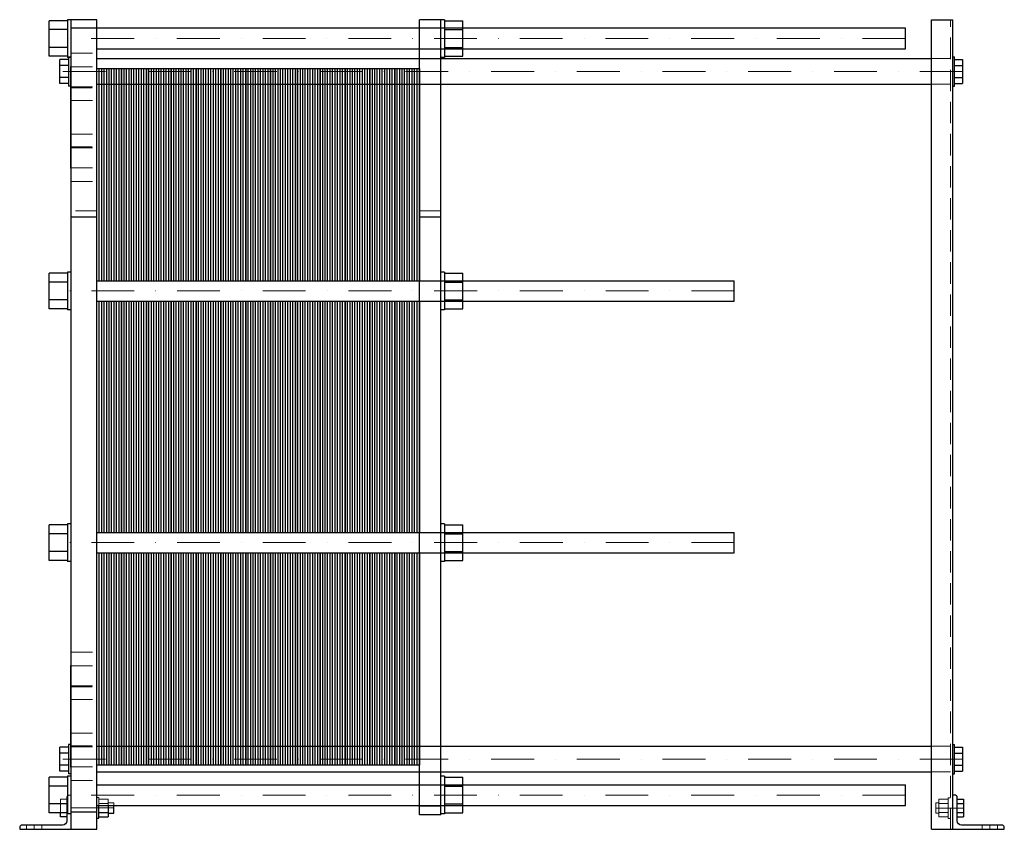
# Model space of a CAD drawing. Extents: x -90 to 1060, y 0 to 946.
import ezdxf

# ---------------------------------------------------------------- set-up
doc = ezdxf.new("R2010")
doc.units = 0
doc.header["$LTSCALE"] = 100
doc.linetypes.add('DASHDOT', pattern=[1, 0.5, -0.25, 0, -0.25])
doc.linetypes.add('HIDDEN', pattern=[0.375, 0.25, -0.125])
doc.layers.get('0').update_dxf_attribs({"color": 9})
doc.layers.add('CP_AXIS', color=143, linetype='DASHDOT', lineweight=18)
doc.layers.add('CP_HIDDE', color=203, linetype='HIDDEN', lineweight=18)

msp = doc.modelspace()

# ---------------------------------------------------------------- linework, layer by layer
at = {"color": 9, "extrusion": (0, 1, 0)}
for p, q in [((-55.5, 903.2), (-55.5, 944.8)), ((-34, 944.8), (-55.5, 944.8)), ((-34, 946), (-34, 902)), ((0, 946), (-34, 946)), ((-30, 0), (-30, 946)), ((0, 0), (0, 946)), ((377, 17), (377, 946)), ((406, 946), (377, 946)), ((402, 17), (402, 946)), ((406, 946), (406, 902)), ((406, 944.8), (427.5, 944.8)), ((427.5, 903.2), (427.5, 944.8)), ((975, 0), (975, 946)), ((975, 946), (1000, 946)), ((1000, 0), (1000, 946)), ((-34, 934.4), (-55.5, 934.4)), ((944.5, 936), (-30, 936)), ((406, 934.4), (427.5, 934.4)), ((944.5, 912), (944.5, 936)), ((-34, 913.6), (-55.5, 913.6)), ((0, 912), (944.5, 912)), ((406, 913.6), (427.5, 913.6)), ((-34, 903.2), (-55.5, 903.2)), ((-43, 871.6), (-43, 899.4)), ((-33, 899.4), (-43, 899.4)), ((-30, 902), (-34, 902)), ((-33, 902), (-33, 868.5)), ((0, 900.5), (975, 900.5)), ((406, 902), (402, 902)), ((406, 903.2), (427.5, 903.2)), ((1000, 902.5), (1002, 902.5)), ((1002, 868.5), (1002, 902.5)), ((1002, 899.4), (1011.2, 899.4)), ((1011.2, 899.4), (1011.2, 871.6)), ((-33, 892.4), (-43, 892.4)), ((-30.5, 891.4), (-30.5, 772.6)), ((-30, 891.4), (-30.5, 891.4)), ((1002, 892.4), (1011.2, 892.4)), ((-33, 878.6), (-43, 878.6)), ((1002, 878.6), (1011.2, 878.6)), ((-33, 871.6), (-43, 871.6)), ((-30.5, 868.5), (-33, 868.5)), ((0, 870.5), (975, 870.5)), ((1000, 868.5), (1002, 868.5)), ((1002, 871.6), (1011.2, 871.6)), ((-30, 772.6), (-30.5, 772.6)), ((0, 715.1), (-30, 715.1)), ((402, 715.1), (377, 715.1)), ((-55.5, 608.2), (-55.5, 649.8)), ((-34, 649.8), (-55.5, 649.8)), ((-34, 651), (-34, 607)), ((-30, 651), (-34, 651)), ((406, 651), (402, 651)), ((406, 651), (406, 607)), ((406, 649.8), (427.5, 649.8)), ((427.5, 608.2), (427.5, 649.8)), ((-34, 639.4), (-55.5, 639.4)), ((0, 641), (744.5, 641)), ((406, 639.4), (427.5, 639.4)), ((744.5, 617), (744.5, 641)), ((-34, 618.6), (-55.5, 618.6)), ((0, 617), (744.5, 617)), ((406, 618.6), (427.5, 618.6)), ((-34, 608.2), (-55.5, 608.2)), ((-30, 607), (-34, 607)), ((406, 607), (402, 607)), ((406, 608.2), (427.5, 608.2)), ((-34, 357), (-34, 313)), ((-30, 357), (-34, 357)), ((406, 357), (402, 357)), ((406, 357), (406, 313)), ((-55.5, 314.2), (-55.5, 355.8)), ((-34, 355.8), (-55.5, 355.8)), ((-34, 345.4), (-55.5, 345.4)), ((0, 347), (744.5, 347)), ((406, 355.8), (427.5, 355.8)), ((406, 345.4), (427.5, 345.4)), ((427.5, 314.2), (427.5, 355.8)), ((744.5, 323), (744.5, 347)), ((-34, 324.6), (-55.5, 324.6)), ((0, 323), (744.5, 323)), ((406, 324.6), (427.5, 324.6)), ((-34, 314.2), (-55.5, 314.2)), ((-30, 313), (-34, 313)), ((406, 313), (402, 313)), ((406, 314.2), (427.5, 314.2)), ((-30.5, 191.4), (-30.5, 72.6)), ((-30, 191.4), (-30.5, 191.4)), ((-33, 95.9), (-43, 95.9)), ((-43, 68.1), (-43, 95.9)), ((-33, 99), (-33, 65)), ((-30.5, 99), (-33, 99)), ((0, 97), (975, 97)), ((1000, 99), (1002, 99)), ((1002, 65), (1002, 99)), ((1002, 95.9), (1011.2, 95.9)), ((1011.2, 95.9), (1011.2, 68.1)), ((-33, 88.9), (-43, 88.9)), ((1002, 88.9), (1011.2, 88.9)), ((-33, 75.1), (-43, 75.1)), ((-30, 72.6), (-30.5, 72.6)), ((1002, 75.1), (1011.2, 75.1)), ((-55.5, 19.2), (-55.5, 60.8)), ((-34, 60.8), (-55.5, 60.8)), ((-33, 68.1), (-43, 68.1)), ((-34, 62), (-34, 18)), ((-30, 62), (-34, 62)), ((-30, 65), (-33, 65)), ((0, 67), (975, 67)), ((406, 62), (402, 62)), ((406, 62), (406, 18)), ((406, 60.8), (427.5, 60.8)), ((427.5, 19.2), (427.5, 60.8)), ((1000, 65), (1002, 65)), ((1002, 68.1), (1011.2, 68.1)), ((-34, 50.4), (-55.5, 50.4)), ((0, 52), (944.5, 52)), ((406, 50.4), (427.5, 50.4)), ((944.5, 28), (944.5, 52)), ((1002, 40), (1000, 40)), ((1005, 10), (1005, 37)), ((1005, 35.2), (1012.5, 35.2)), ((1012.5, 35.2), (1012.5, 14.5)), ((-34, 29.6), (-55.5, 29.6)), ((0, 28), (944.5, 28)), ((2.5, 13), (2.5, 28)), ((13.3, 28), (13.3, 14.6)), ((20, 19), (20, 28)), ((402, 27), (377, 27)), ((406, 29.6), (427.5, 29.6)), ((1005, 30), (1012.5, 30)), ((-34, 19.2), (-55.5, 19.2)), ((-42.5, 14.6), (-42.5, 19.2)), ((-35, 14.6), (-42.5, 14.6)), ((-35, 19.2), (-35, 10)), ((-30, 18), (-34, 18)), ((0, 20), (-30, 20)), ((0, 13), (2.5, 13)), ((2.5, 19.8), (13.3, 19.8)), ((2.5, 14.6), (13.3, 14.6)), ((13.3, 19), (20, 19)), ((402, 17), (377, 17)), ((406, 18), (402, 18)), ((406, 19.2), (427.5, 19.2)), ((1005, 19.7), (1012.5, 19.7)), ((1005, 14.5), (1012.5, 14.5)), ((-90, 2), (-90, 0)), ((-40, 5), (-87, 5)), ((1057, 5), (1010, 5)), ((1060, 0), (1060, 2)), ((-90, 0), (0, 0)), ((975, 0), (1060, 0))]:
    msp.add_line(p, q, dxfattribs=at)
at = {"color": 9}
for p, q in [((0, 641), (0, 889)), ((0, 889), (29, 889)), ((2.9, 641), (2.9, 889)), ((5.8, 641), (5.8, 889)), ((8.7, 641), (8.7, 889)), ((11.6, 641), (11.6, 889)), ((14.5, 641), (14.5, 889)), ((17.4, 641), (17.4, 889)), ((20.3, 641), (20.3, 889)), ((23.2, 641), (23.2, 889)), ((26.1, 641), (26.1, 889)), ((29, 889), (29, 641)), ((29, 641), (29, 889)), ((29, 889), (58, 889)), ((31.9, 641), (31.9, 889)), ((34.8, 641), (34.8, 889)), ((37.7, 641), (37.7, 889)), ((40.6, 641), (40.6, 889)), ((43.5, 641), (43.5, 889)), ((46.4, 641), (46.4, 889)), ((49.3, 641), (49.3, 889)), ((52.2, 641), (52.2, 889)), ((55.1, 641), (55.1, 889)), ((58, 889), (58, 641)), ((58, 641), (58, 889)), ((58, 889), (87, 889)), ((60.9, 641), (60.9, 889)), ((63.8, 641), (63.8, 889)), ((66.7, 641), (66.7, 889)), ((69.6, 641), (69.6, 889)), ((72.5, 641), (72.5, 889)), ((75.4, 641), (75.4, 889)), ((78.3, 641), (78.3, 889)), ((81.2, 641), (81.2, 889)), ((84.1, 641), (84.1, 889)), ((87, 889), (87, 641)), ((87, 641), (87, 889)), ((87, 889), (116, 889)), ((89.9, 641), (89.9, 889)), ((92.8, 641), (92.8, 889)), ((95.7, 641), (95.7, 889)), ((98.6, 641), (98.6, 889)), ((101.5, 641), (101.5, 889)), ((104.4, 641), (104.4, 889)), ((107.3, 641), (107.3, 889)), ((110.2, 641), (110.2, 889)), ((113.1, 641), (113.1, 889)), ((116, 889), (116, 641)), ((116, 641), (116, 889)), ((116, 889), (145, 889)), ((118.9, 641), (118.9, 889)), ((121.8, 641), (121.8, 889)), ((124.7, 641), (124.7, 889)), ((127.6, 641), (127.6, 889)), ((130.5, 641), (130.5, 889)), ((133.4, 641), (133.4, 889)), ((136.3, 641), (136.3, 889)), ((139.2, 641), (139.2, 889)), ((142.1, 641), (142.1, 889)), ((145, 889), (145, 641)), ((145, 641), (145, 889)), ((145, 889), (174, 889)), ((147.9, 641), (147.9, 889)), ((150.8, 641), (150.8, 889)), ((153.7, 641), (153.7, 889)), ((156.6, 641), (156.6, 889)), ((159.5, 641), (159.5, 889)), ((162.4, 641), (162.4, 889)), ((165.3, 641), (165.3, 889)), ((168.2, 641), (168.2, 889)), ((171.1, 641), (171.1, 889)), ((174, 889), (174, 641)), ((174, 641), (174, 889)), ((174, 889), (203, 889)), ((176.9, 641), (176.9, 889)), ((179.8, 641), (179.8, 889)), ((182.7, 641), (182.7, 889)), ((185.6, 641), (185.6, 889)), ((188.5, 641), (188.5, 889)), ((191.4, 641), (191.4, 889)), ((194.3, 641), (194.3, 889)), ((197.2, 641), (197.2, 889)), ((200.1, 641), (200.1, 889)), ((203, 889), (203, 641)), ((203, 641), (203, 889)), ((203, 889), (232, 889)), ((205.9, 641), (205.9, 889)), ((208.8, 641), (208.8, 889)), ((211.7, 641), (211.7, 889)), ((214.6, 641), (214.6, 889)), ((217.5, 641), (217.5, 889)), ((220.4, 641), (220.4, 889)), ((223.3, 641), (223.3, 889)), ((226.2, 641), (226.2, 889)), ((229.1, 641), (229.1, 889)), ((232, 889), (232, 641)), ((232, 641), (232, 889)), ((232, 889), (261, 889)), ((234.9, 641), (234.9, 889)), ((237.8, 641), (237.8, 889)), ((240.7, 641), (240.7, 889)), ((243.6, 641), (243.6, 889)), ((246.5, 641), (246.5, 889)), ((249.4, 641), (249.4, 889)), ((252.3, 641), (252.3, 889)), ((255.2, 641), (255.2, 889)), ((258.1, 641), (258.1, 889)), ((261, 889), (261, 641)), ((261, 641), (261, 889)), ((261, 889), (290, 889)), ((263.9, 641), (263.9, 889)), ((266.8, 641), (266.8, 889)), ((269.7, 641), (269.7, 889)), ((272.6, 641), (272.6, 889)), ((275.5, 641), (275.5, 889)), ((278.4, 641), (278.4, 889)), ((281.3, 641), (281.3, 889)), ((284.2, 641), (284.2, 889)), ((287.1, 641), (287.1, 889)), ((290, 889), (290, 641)), ((290, 641), (290, 889)), ((290, 889), (319, 889)), ((292.9, 641), (292.9, 889)), ((295.8, 641), (295.8, 889)), ((298.7, 641), (298.7, 889)), ((301.6, 641), (301.6, 889)), ((304.5, 641), (304.5, 889)), ((307.4, 641), (307.4, 889)), ((310.3, 641), (310.3, 889)), ((313.2, 641), (313.2, 889)), ((316.1, 641), (316.1, 889)), ((319, 889), (319, 641)), ((319, 641), (319, 889)), ((319, 889), (348, 889)), ((321.9, 641), (321.9, 889)), ((324.8, 641), (324.8, 889)), ((327.7, 641), (327.7, 889)), ((330.6, 641), (330.6, 889)), ((333.5, 641), (333.5, 889)), ((336.4, 641), (336.4, 889)), ((339.3, 641), (339.3, 889)), ((342.2, 641), (342.2, 889)), ((345.1, 641), (345.1, 889)), ((348, 889), (348, 641)), ((348, 641), (348, 889)), ((348, 889), (377, 889)), ((350.9, 641), (350.9, 889)), ((353.8, 641), (353.8, 889)), ((356.7, 641), (356.7, 889)), ((359.6, 641), (359.6, 889)), ((362.5, 641), (362.5, 889)), ((365.4, 641), (365.4, 889)), ((368.3, 641), (368.3, 889)), ((371.2, 641), (371.2, 889)), ((374.1, 641), (374.1, 889)), ((377, 889), (377, 641)), ((0, 347), (0, 617)), ((2.9, 347), (2.9, 617)), ((5.8, 347), (5.8, 617)), ((8.7, 347), (8.7, 617)), ((11.6, 347), (11.6, 617)), ((14.5, 347), (14.5, 617)), ((17.4, 347), (17.4, 617)), ((20.3, 347), (20.3, 617)), ((23.2, 347), (23.2, 617)), ((26.1, 347), (26.1, 617)), ((29, 617), (29, 347)), ((29, 347), (29, 617)), ((31.9, 347), (31.9, 617)), ((34.8, 347), (34.8, 617)), ((37.7, 347), (37.7, 617)), ((40.6, 347), (40.6, 617)), ((43.5, 347), (43.5, 617)), ((46.4, 347), (46.4, 617)), ((49.3, 347), (49.3, 617)), ((52.2, 347), (52.2, 617)), ((55.1, 347), (55.1, 617)), ((58, 617), (58, 347)), ((58, 347), (58, 617)), ((60.9, 347), (60.9, 617)), ((63.8, 347), (63.8, 617)), ((66.7, 347), (66.7, 617)), ((69.6, 347), (69.6, 617)), ((72.5, 347), (72.5, 617)), ((75.4, 347), (75.4, 617)), ((78.3, 347), (78.3, 617)), ((81.2, 347), (81.2, 617)), ((84.1, 347), (84.1, 617)), ((87, 617), (87, 347)), ((87, 347), (87, 617)), ((89.9, 347), (89.9, 617)), ((92.8, 347), (92.8, 617)), ((95.7, 347), (95.7, 617)), ((98.6, 347), (98.6, 617)), ((101.5, 347), (101.5, 617)), ((104.4, 347), (104.4, 617)), ((107.3, 347), (107.3, 617)), ((110.2, 347), (110.2, 617)), ((113.1, 347), (113.1, 617)), ((116, 617), (116, 347)), ((116, 347), (116, 617)), ((118.9, 347), (118.9, 617)), ((121.8, 347), (121.8, 617)), ((124.7, 347), (124.7, 617)), ((127.6, 347), (127.6, 617)), ((130.5, 347), (130.5, 617)), ((133.4, 347), (133.4, 617)), ((136.3, 347), (136.3, 617)), ((139.2, 347), (139.2, 617)), ((142.1, 347), (142.1, 617)), ((145, 617), (145, 347)), ((145, 347), (145, 617)), ((147.9, 347), (147.9, 617)), ((150.8, 347), (150.8, 617)), ((153.7, 347), (153.7, 617)), ((156.6, 347), (156.6, 617)), ((159.5, 347), (159.5, 617)), ((162.4, 347), (162.4, 617)), ((165.3, 347), (165.3, 617)), ((168.2, 347), (168.2, 617)), ((171.1, 347), (171.1, 617)), ((174, 617), (174, 347)), ((174, 347), (174, 617)), ((176.9, 347), (176.9, 617)), ((179.8, 347), (179.8, 617)), ((182.7, 347), (182.7, 617)), ((185.6, 347), (185.6, 617)), ((188.5, 347), (188.5, 617)), ((191.4, 347), (191.4, 617)), ((194.3, 347), (194.3, 617)), ((197.2, 347), (197.2, 617)), ((200.1, 347), (200.1, 617)), ((203, 617), (203, 347)), ((203, 347), (203, 617)), ((205.9, 347), (205.9, 617)), ((208.8, 347), (208.8, 617)), ((211.7, 347), (211.7, 617)), ((214.6, 347), (214.6, 617)), ((217.5, 347), (217.5, 617)), ((220.4, 347), (220.4, 617)), ((223.3, 347), (223.3, 617)), ((226.2, 347), (226.2, 617)), ((229.1, 347), (229.1, 617)), ((232, 617), (232, 347)), ((232, 347), (232, 617)), ((234.9, 347), (234.9, 617)), ((237.8, 347), (237.8, 617)), ((240.7, 347), (240.7, 617)), ((243.6, 347), (243.6, 617)), ((246.5, 347), (246.5, 617)), ((249.4, 347), (249.4, 617)), ((252.3, 347), (252.3, 617)), ((255.2, 347), (255.2, 617)), ((258.1, 347), (258.1, 617)), ((261, 617), (261, 347)), ((261, 347), (261, 617)), ((263.9, 347), (263.9, 617)), ((266.8, 347), (266.8, 617)), ((269.7, 347), (269.7, 617)), ((272.6, 347), (272.6, 617)), ((275.5, 347), (275.5, 617)), ((278.4, 347), (278.4, 617)), ((281.3, 347), (281.3, 617)), ((284.2, 347), (284.2, 617)), ((287.1, 347), (287.1, 617)), ((290, 617), (290, 347)), ((290, 347), (290, 617)), ((292.9, 347), (292.9, 617)), ((295.8, 347), (295.8, 617)), ((298.7, 347), (298.7, 617)), ((301.6, 347), (301.6, 617)), ((304.5, 347), (304.5, 617)), ((307.4, 347), (307.4, 617)), ((310.3, 347), (310.3, 617)), ((313.2, 347), (313.2, 617)), ((316.1, 347), (316.1, 617)), ((319, 617), (319, 347)), ((319, 347), (319, 617)), ((321.9, 347), (321.9, 617)), ((324.8, 347), (324.8, 617)), ((327.7, 347), (327.7, 617)), ((330.6, 347), (330.6, 617)), ((333.5, 347), (333.5, 617)), ((336.4, 347), (336.4, 617)), ((339.3, 347), (339.3, 617)), ((342.2, 347), (342.2, 617)), ((345.1, 347), (345.1, 617)), ((348, 617), (348, 347)), ((348, 347), (348, 617)), ((350.9, 347), (350.9, 617)), ((353.8, 347), (353.8, 617)), ((356.7, 347), (356.7, 617)), ((359.6, 347), (359.6, 617)), ((362.5, 347), (362.5, 617)), ((365.4, 347), (365.4, 617)), ((368.3, 347), (368.3, 617)), ((371.2, 347), (371.2, 617)), ((374.1, 347), (374.1, 617)), ((377, 617), (377, 347)), ((0, 75), (0, 323)), ((2.9, 75), (2.9, 323)), ((5.8, 75), (5.8, 323)), ((8.7, 75), (8.7, 323)), ((11.6, 75), (11.6, 323)), ((14.5, 75), (14.5, 323)), ((17.4, 75), (17.4, 323)), ((20.3, 75), (20.3, 323)), ((23.2, 75), (23.2, 323)), ((26.1, 75), (26.1, 323)), ((29, 323), (29, 75)), ((29, 75), (29, 323)), ((31.9, 75), (31.9, 323)), ((34.8, 75), (34.8, 323)), ((37.7, 75), (37.7, 323)), ((40.6, 75), (40.6, 323)), ((43.5, 75), (43.5, 323)), ((46.4, 75), (46.4, 323)), ((49.3, 75), (49.3, 323)), ((52.2, 75), (52.2, 323)), ((55.1, 75), (55.1, 323)), ((58, 323), (58, 75)), ((58, 75), (58, 323)), ((60.9, 75), (60.9, 323)), ((63.8, 75), (63.8, 323)), ((66.7, 75), (66.7, 323)), ((69.6, 75), (69.6, 323)), ((72.5, 75), (72.5, 323)), ((75.4, 75), (75.4, 323)), ((78.3, 75), (78.3, 323)), ((81.2, 75), (81.2, 323)), ((84.1, 75), (84.1, 323)), ((87, 323), (87, 75)), ((87, 75), (87, 323)), ((89.9, 75), (89.9, 323)), ((92.8, 75), (92.8, 323)), ((95.7, 75), (95.7, 323)), ((98.6, 75), (98.6, 323)), ((101.5, 75), (101.5, 323)), ((104.4, 75), (104.4, 323)), ((107.3, 75), (107.3, 323)), ((110.2, 75), (110.2, 323)), ((113.1, 75), (113.1, 323)), ((116, 323), (116, 75)), ((116, 75), (116, 323)), ((118.9, 75), (118.9, 323)), ((121.8, 75), (121.8, 323)), ((124.7, 75), (124.7, 323)), ((127.6, 75), (127.6, 323)), ((130.5, 75), (130.5, 323)), ((133.4, 75), (133.4, 323)), ((136.3, 75), (136.3, 323)), ((139.2, 75), (139.2, 323)), ((142.1, 75), (142.1, 323)), ((145, 323), (145, 75)), ((145, 75), (145, 323)), ((147.9, 75), (147.9, 323)), ((150.8, 75), (150.8, 323)), ((153.7, 75), (153.7, 323)), ((156.6, 75), (156.6, 323)), ((159.5, 75), (159.5, 323)), ((162.4, 75), (162.4, 323)), ((165.3, 75), (165.3, 323)), ((168.2, 75), (168.2, 323)), ((171.1, 75), (171.1, 323)), ((174, 323), (174, 75)), ((174, 75), (174, 323)), ((176.9, 75), (176.9, 323)), ((179.8, 75), (179.8, 323)), ((182.7, 75), (182.7, 323)), ((185.6, 75), (185.6, 323)), ((188.5, 75), (188.5, 323)), ((191.4, 75), (191.4, 323)), ((194.3, 75), (194.3, 323)), ((197.2, 75), (197.2, 323)), ((200.1, 75), (200.1, 323)), ((203, 323), (203, 75)), ((203, 75), (203, 323)), ((205.9, 75), (205.9, 323)), ((208.8, 75), (208.8, 323)), ((211.7, 75), (211.7, 323)), ((214.6, 75), (214.6, 323)), ((217.5, 75), (217.5, 323)), ((220.4, 75), (220.4, 323)), ((223.3, 75), (223.3, 323)), ((226.2, 75), (226.2, 323)), ((229.1, 75), (229.1, 323)), ((232, 323), (232, 75)), ((232, 75), (232, 323)), ((234.9, 75), (234.9, 323)), ((237.8, 75), (237.8, 323)), ((240.7, 75), (240.7, 323)), ((243.6, 75), (243.6, 323)), ((246.5, 75), (246.5, 323)), ((249.4, 75), (249.4, 323)), ((252.3, 75), (252.3, 323)), ((255.2, 75), (255.2, 323)), ((258.1, 75), (258.1, 323)), ((261, 323), (261, 75)), ((261, 75), (261, 323)), ((263.9, 75), (263.9, 323)), ((266.8, 75), (266.8, 323)), ((269.7, 75), (269.7, 323)), ((272.6, 75), (272.6, 323)), ((275.5, 75), (275.5, 323)), ((278.4, 75), (278.4, 323)), ((281.3, 75), (281.3, 323)), ((284.2, 75), (284.2, 323)), ((287.1, 75), (287.1, 323)), ((290, 323), (290, 75)), ((290, 75), (290, 323)), ((292.9, 75), (292.9, 323)), ((295.8, 75), (295.8, 323)), ((298.7, 75), (298.7, 323)), ((301.6, 75), (301.6, 323)), ((304.5, 75), (304.5, 323)), ((307.4, 75), (307.4, 323)), ((310.3, 75), (310.3, 323)), ((313.2, 75), (313.2, 323)), ((316.1, 75), (316.1, 323)), ((319, 323), (319, 75)), ((319, 75), (319, 323)), ((321.9, 75), (321.9, 323)), ((324.8, 75), (324.8, 323)), ((327.7, 75), (327.7, 323)), ((330.6, 75), (330.6, 323)), ((333.5, 75), (333.5, 323)), ((336.4, 75), (336.4, 323)), ((339.3, 75), (339.3, 323)), ((342.2, 75), (342.2, 323)), ((345.1, 75), (345.1, 323)), ((348, 323), (348, 75)), ((348, 75), (348, 323)), ((350.9, 75), (350.9, 323)), ((353.8, 75), (353.8, 323)), ((356.7, 75), (356.7, 323)), ((359.6, 75), (359.6, 323)), ((362.5, 75), (362.5, 323)), ((365.4, 75), (365.4, 323)), ((368.3, 75), (368.3, 323)), ((371.2, 75), (371.2, 323)), ((374.1, 75), (374.1, 323)), ((377, 323), (377, 75)), ((29, 75), (0, 75)), ((58, 75), (29, 75)), ((87, 75), (58, 75)), ((116, 75), (87, 75)), ((145, 75), (116, 75)), ((174, 75), (145, 75)), ((203, 75), (174, 75)), ((232, 75), (203, 75)), ((261, 75), (232, 75)), ((290, 75), (261, 75)), ((319, 75), (290, 75)), ((348, 75), (319, 75)), ((377, 75), (348, 75))]:
    msp.add_line(p, q, dxfattribs=at)
for centre, start, end in [((1002, 37), 0, 90), ((-87, 2), 90, 180), ((1057, 2), 0, 90)]:
    msp.add_arc(centre, 3, start, end, dxfattribs=at)
at = {"color": 9, "extrusion": (0, 0, -1)}
for centre, start, end in [((40, 10), 180, 270), ((-1010, 10), 270, 0)]:
    msp.add_arc(centre, 5, start, end, dxfattribs=at)
at = {"layer": 'CP_AXIS', "color": 143}
for p, q in [((944.5, 924), (-55.5, 924)), ((1011.2, 885.5), (-43, 885.5)), ((744.5, 629), (-55.5, 629)), ((744.5, 335), (-55.5, 335)), ((1011.2, 82), (-43, 82)), ((944.5, 40), (-55.5, 40)), ((20, 25), (-42.5, 25)), ((980, 24.8), (1012.5, 24.8)), ((-73, 0), (-73, 5)), ((1043, 0), (1043, 5))]:
    msp.add_line(p, q, dxfattribs=at)
at = {"layer": 'CP_HIDDE', "color": 203, "extrusion": (0, 1, 0)}
for p, q in [((997, 0), (997, 946)), ((-33, 902.5), (-33, 902)), ((-30, 902.5), (-33, 902.5)), ((-30, 907), (0, 907)), ((975, 900.5), (997, 900.5)), ((-30, 891), (0, 891)), ((-30, 868.5), (-30.5, 868.5)), ((-30.5, 866.5), (0, 866.5)), ((-30, 867.7), (0, 867.7)), ((975, 870.5), (997, 870.5)), ((-30, 851.7), (0, 851.7)), ((-30, 812.3), (0, 812.3)), ((-30.5, 797.5), (0, 797.5)), ((-30, 796.3), (0, 796.3)), ((-30, 773), (0, 773)), ((-30, 757), (0, 757)), ((0, 722.5), (-30, 722.5)), ((402, 722.5), (377, 722.5)), ((-30, 207), (0, 207)), ((-30, 191), (0, 191)), ((-30.5, 166.5), (0, 166.5)), ((-30, 167.7), (0, 167.7)), ((-30, 151.7), (0, 151.7)), ((-30, 112.3), (0, 112.3)), ((-30, 99), (-30.5, 99)), ((-30.5, 97.5), (0, 97.5)), ((-30, 96.3), (0, 96.3)), ((975, 97), (997, 97)), ((-30, 73), (0, 73)), ((975, 67), (997, 67)), ((-30, 57), (0, 57)), ((-35, 35.4), (-42.5, 35.4)), ((-42.5, 19.2), (-42.5, 35.4)), ((-35, 37), (-35, 19.2)), ((-30, 40), (-32, 40)), ((0, 37), (2.5, 37)), ((2.5, 28), (2.5, 37)), ((2.5, 35.4), (13.3, 35.4)), ((13.3, 35.4), (13.3, 28)), ((983.7, 14.5), (983.7, 35.2)), ((994.5, 35.2), (983.7, 35.2)), ((994.5, 36.8), (994.5, 12.8)), ((997, 36.8), (994.5, 36.8)), ((-35, 30.2), (-42.5, 30.2)), ((0, 25), (-30, 25)), ((2.5, 30.2), (13.3, 30.2)), ((13.3, 31), (20, 31)), ((20, 28), (20, 31)), ((980, 30.8), (980, 18.8)), ((983.7, 30.8), (980, 30.8)), ((994.5, 30), (983.7, 30)), ((-35, 19.8), (-42.5, 19.8)), ((983.7, 18.8), (980, 18.8)), ((994.5, 19.7), (983.7, 19.7)), ((994.5, 14.5), (983.7, 14.5)), ((997, 12.8), (994.5, 12.8)), ((-82, 0), (-82, 5)), ((-64, 0), (-64, 5)), ((1034, 0), (1034, 5)), ((1052, 0), (1052, 5))]:
    msp.add_line(p, q, dxfattribs=at)
at = {"layer": 'CP_HIDDE', "color": 203}
for p, q in [((402, 936), (377, 936)), ((377, 912), (402, 912)), ((377, 641), (402, 641)), ((377, 617), (402, 617)), ((402, 347), (377, 347)), ((377, 323), (402, 323)), ((402, 52), (377, 52)), ((402, 28), (377, 28))]:
    msp.add_line(p, q, dxfattribs=at)
msp.add_arc((-32, 37), 3, 90, 180, dxfattribs=at)

doc.saveas('drawing.dxf')
